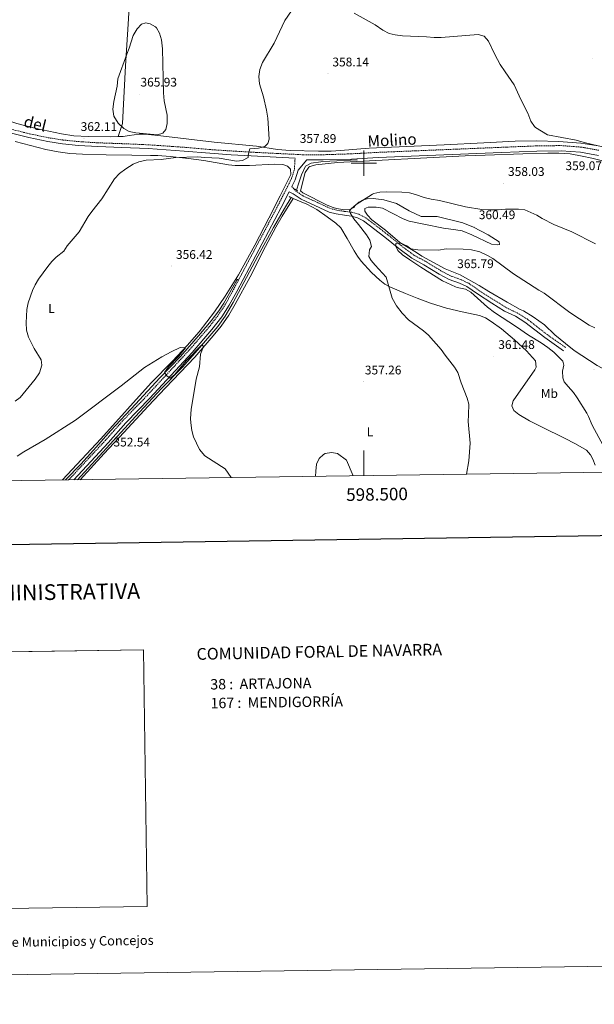
# Model space of a CAD drawing. Units: metres. Extents: x 596530 to 601027, y 4714829 to 4717863.
# Drawn here: x 598225 to 598684, y 4714829 to 4715614 of the extents above; entities that cross this region are included whole.
import ezdxf
from ezdxf.enums import TextEntityAlignment as Align

# ---------------------------------------------------------------- set-up
doc = ezdxf.new("R2010")
doc.units = ezdxf.units.M
doc.header["$MEASUREMENT"] = 0
doc.linetypes.add('TRAZOS', pattern=[0.75, 0.5, -0.25])
doc.linetypes.add('TRAZOSX2', pattern=[1.5, 1, -0.5])
for name, color, linetype, lineweight in [('Carátula', 7, 'Continuous', 5), ('Level 13', 5, 'Continuous', 0), ('Level 21', 19, 'Continuous', 0), ('Level 36', 19, 'Continuous', 40), ('Level 37', 92, 'Continuous', 0), ('Level 41', 19, 'Continuous', 0), ('Level 44', 19, 'Continuous', 0), ('Level 5', 36, 'Continuous', 0), ('Level 61', 19, 'Continuous', 0), ('Level 63', 7, 'Continuous', 0), ('Level 7', 1, 'Continuous', 0)]:
    doc.layers.add(name, color=color, linetype=linetype, lineweight=lineweight)
doc.styles.add('Arial', font='ARIAL.TTF', dxfattribs={"height": 0.2})

# ---------------------------------------------------------------- blocks, each defined once
blk = doc.blocks.new('5PATER')
at = {"layer": 'Carátula', "linetype": 'Continuous', "lineweight": 5}
h = blk.add_hatch(color=250, dxfattribs=at)
edge = h.paths.add_edge_path()
edge.add_ellipse((0, 0), major_axis=(-1.33, -1.34), ratio=0.999422, start_angle=0, end_angle=360)

msp = doc.modelspace()

# ---------------------------------------------------------------- linework, layer by layer
at = {"layer": 'Level 13', "color": 5, "linetype": 'Continuous', "lineweight": 0, "ltscale": 0.5}
for points in [[(598494.96, 4715502.78, 356.61), (598472.88, 4715501.63, 356.61), (598465.74, 4715501.06, 356.61), (598458.06, 4715500.01, 356.61), (598453.59, 4715497.69, 356.61), (598453.22, 4715497.16, 356.61), (598450.38, 4715490.69, 356.61), (598448.03, 4715484.32, 356.12), (598446.25, 4715478.56, 356.12)], [(598442.03, 4715472.66, 356.12), (598436.8, 4715463.99, 355.62), (598427.84, 4715448.72, 355.62), (598415.57, 4715425.81, 355.54), (598404.41, 4715404.75, 354.46), (598395.81, 4715389.01, 354.15), (598389.35, 4715377.96, 354.15), (598383.56, 4715369.79, 354.15), (598367.26, 4715350.82, 354.1), (598355.48, 4715337.46, 353.66), (598338.44, 4715319.97, 353.16), (598317.93, 4715298.08, 352.73), (598271.47, 4715247.55, 350.76)], [(598262.13, 4715247.42, 350.28), (598274.16, 4715259.95, 351.01), (598284.26, 4715271.02, 351.73), (598298.29, 4715286.71, 352.17), (598317.96, 4715307.91, 352.74), (598337.2, 4715328.72, 352.74), (598353.83, 4715345.87, 353.72), (598369.78, 4715364.13, 354.25), (598378.3, 4715374.23, 354.22), (598384.45, 4715382.13, 354.54), (598388.42, 4715388.35, 354.71), (598399.07, 4715407.37, 354.71)]]:
    msp.add_polyline3d(points, dxfattribs=at)
at = {"layer": 'Level 21', "color": 19, "linetype": 'Continuous', "lineweight": 0}
for points in [[(598200.26, 4715528.55, 359.64), (598232.74, 4715520.46, 361.12), (598247.85, 4715517.33, 362.1), (598259.58, 4715515.5, 362.1), (598272.45, 4715514.19, 362.1), (598287.75, 4715513.23, 361.61), (598306.95, 4715512.56, 361.12), (598327.88, 4715511.66, 361.12), (598356.66, 4715509.67, 360.63), (598377.08, 4715507.85, 360.63), (598394.14, 4715506.74, 360.63), (598410.11, 4715505.8, 359.15), (598445.14, 4715504.03, 357.92)], [(598442.55, 4715481.47, 357.18), (598445.16, 4715486.66, 357.43), (598447.6, 4715494.49, 357.92), (598454.54, 4715502.57, 357.92), (598467.67, 4715502.54, 357.18), (598490.13, 4715503.3, 357.18), (598511.52, 4715504.47, 357.67), (598609.84, 4715508.49, 357.67), (598638.03, 4715509.62, 358.17), (598657.35, 4715509.86, 359.15), (598672.85, 4715508.69, 359.64), (598687.14, 4715506.13, 359.15)], [(598268.69, 4715247.51, 351.55), (598296.17, 4715277.05, 352.75), (598310.23, 4715292.92, 353.24), (598329.21, 4715312.54, 353.74), (598363.08, 4715349.05, 354.72), (598378.8, 4715367.29, 355.21), (598386.61, 4715377.43, 355.21), (598392.61, 4715386.67, 355.71), (598398.61, 4715397.74, 355.71), (598434.14, 4715464.77, 357.18), (598440.34, 4715477.07, 357.18), (598443.58, 4715475.64, 357.18), (598450.1, 4715471.28, 356.69), (598472.35, 4715461, 357.18), (598477.9, 4715459.53, 357.67), (598484.46, 4715458.56, 358.17), (598490.22, 4715457.81, 359.64), (598494.86, 4715456.5, 361.12), (598499.82, 4715454, 361.61), (598516.77, 4715440.96, 363.58), (598527.84, 4715431.95, 364.07), (598538.21, 4715424.18, 365.06), (598547.88, 4715418.98, 365.55), (598560.08, 4715411.56, 365.55), (598567.98, 4715407.36, 365.55), (598576.26, 4715404.34, 365.55), (598582.21, 4715401.58, 365.06), (598590.6, 4715395.81, 365.55), (598602.19, 4715388.44, 365.55), (598612.23, 4715382.06, 366.04), (598620.95, 4715377.99, 366.53), (598628.55, 4715373.28, 366.53), (598644.45, 4715360.9, 366.53), (598659.38, 4715350.49, 366.53)]]:
    msp.add_polyline3d(points, dxfattribs=at)
at = {"layer": 'Level 21', "color": 19, "linetype": 'TRAZOSX2', "lineweight": 0}
for points in [[(598200.97, 4715531.46, 359.64), (598233.41, 4715523.38, 361.12), (598248.39, 4715520.28, 362.1), (598259.96, 4715518.48, 362.1), (598272.69, 4715517.18, 362.1), (598287.9, 4715516.23, 361.61), (598307.07, 4715515.55, 361.12), (598328.05, 4715514.65, 361.12), (598356.89, 4715512.66, 360.63), (598377.31, 4715510.84, 360.63), (598394.33, 4715509.74, 360.63), (598410.28, 4715508.79, 359.15), (598451.1, 4715506.73, 357.67), (598467.62, 4715506.7, 357.18), (598489.99, 4715507.46, 357.18), (598511.37, 4715508.62, 357.67), (598609.71, 4715512.64, 357.67), (598637.95, 4715513.78, 358.17), (598657.44, 4715514.02, 359.15), (598673.22, 4715512.83, 359.64), (598687.78, 4715510.22, 359.15)], [(598264.53, 4715247.45, 351.48), (598293.95, 4715279.07, 352.75), (598308.03, 4715294.96, 353.24), (598327.03, 4715314.6, 353.74), (598360.84, 4715351.05, 354.72), (598376.47, 4715369.19, 355.21), (598384.16, 4715379.16, 355.21), (598390.03, 4715388.21, 355.71), (598395.97, 4715399.16, 355.71), (598431.48, 4715466.14, 357.18), (598442.37, 4715487.79, 357.43), (598444.62, 4715495.03, 357.92), (598445.14, 4715504.03, 357.92)], [(598442.55, 4715481.47, 357.18), (598445.59, 4715477.9, 357.18), (598451.57, 4715473.9, 356.69), (598473.37, 4715463.84, 357.18), (598478.5, 4715462.47, 357.67), (598484.87, 4715461.53, 358.17), (598490.82, 4715460.76, 359.64), (598495.96, 4715459.31, 361.12), (598501.43, 4715456.55, 361.61), (598518.63, 4715443.31, 363.58), (598529.69, 4715434.31, 364.07), (598539.83, 4715426.71, 365.06), (598549.37, 4715421.59, 365.55), (598561.57, 4715414.17, 365.55), (598569.2, 4715410.1, 365.55), (598577.4, 4715407.11, 365.55), (598583.7, 4715404.19, 365.06), (598592.26, 4715398.31, 365.55), (598603.8, 4715390.97, 365.55), (598613.68, 4715384.69, 366.04), (598622.38, 4715380.64, 366.53), (598630.27, 4715375.75, 366.53), (598646.23, 4715363.32, 366.53), (598661.1, 4715352.95, 366.53)]]:
    msp.add_polyline3d(points, dxfattribs=at)
at = {"layer": 'Level 21', "color": 1, "linetype": 'TRAZOS', "lineweight": 0}
for points in [[(598444.76, 4715479.66, 356.68), (598446.25, 4715478.56, 356.68)], [(598442.03, 4715472.66, 356.68), (598440.51, 4715473.35, 356.68)], [(598443.74, 4715471.89, 356.68), (598443.61, 4715471.95, 356.68), (598442.03, 4715472.66, 356.68)], [(598446.25, 4715478.56, 356.68), (598447.41, 4715477.7, 356.68)], [(598398.24, 4715407.83, 355.06), (598399.07, 4715407.37, 355.37)], [(598399.07, 4715407.37, 355.37), (598399.9, 4715406.92, 355.68)]]:
    msp.add_polyline3d(points, dxfattribs=at)
at = {"layer": 'Level 36', "color": 92, "linetype": 'Continuous', "lineweight": 0}
for points in [[(598304.15, 4715521.17, 363), (598307.45, 4715531.53, 365.19), (598309.97, 4715577.69, 365.31), (598312.21, 4715614.97, 364.35), (598313.21, 4715636.33, 364.77), (598314.05, 4715643.05, 364.8), (598312.77, 4715649.13, 365.1), (598310.85, 4715655.77, 364.92), (598308.85, 4715676.41, 364.02), (598307.88, 4715690.71, 363.14), (598306.83, 4715708.7, 360.5), (598306.03, 4715723.64, 359.36), (598304.56, 4715755.89, 359.22), (598304.44, 4715794.06, 358.94)], [(598206.18, 4715536.19, 360.64), (598208.72, 4715536.19, 360.89), (598223.24, 4715531.64, 361.39), (598238.71, 4715527.75, 361.39), (598258.72, 4715523.38, 361.39), (598268.61, 4715521.91, 361.39), (598280.07, 4715521.21, 361.67), (598298.26, 4715520.93, 362.38), (598304.15, 4715521.17, 363.28)], [(598304.15, 4715521.17, 363.28), (598307.92, 4715521.33, 363.85), (598312.83, 4715522.19, 364.27), (598320.82, 4715523.25, 364.1), (598325.81, 4715523.23, 363.85), (598337.98, 4715521.83, 363.85), (598380.56, 4715516.72, 362.87), (598414.44, 4715513.69, 359.91), (598431.23, 4715510.85, 357.95), (598441.2, 4715510.13, 357.61), (598463.92, 4715509.51, 357.14), (598473.92, 4715509.62, 356.99), (598481.49, 4715510.05, 357.01), (598504.32, 4715511.86, 357.95), (598534.04, 4715513.42, 357.45), (598564.01, 4715514.59, 357.93), (598595.62, 4715516.23, 357.94), (598620.68, 4715517.43, 358.3), (598637.74, 4715517.87, 358.63), (598655.62, 4715517.41, 359.07), (598673.2, 4715516.06, 359.57), (598686.92, 4715513.92, 359.91), (598701.57, 4715510.73, 359.56), (598716, 4715507.01, 359.22)], [(598221.98, 4715517.19, 360.08), (598246.36, 4715510.99, 360.48), (598256.14, 4715508.92, 360.48), (598265.48, 4715507.77, 360.48), (598275.46, 4715507.19, 360.48), (598294.54, 4715506.67, 360.48), (598314.86, 4715506.34, 359.99), (598329.86, 4715506.23, 360.48), (598335.55, 4715506.06, 360.41), (598345.52, 4715505.35, 360.17), (598360.24, 4715503.74, 359.55), (598372.38, 4715502.1, 359), (598392.07, 4715498.75, 358.03), (598397.39, 4715498.2, 357.8), (598408.92, 4715498.02, 357.52), (598428.73, 4715499.33, 357.52), (598435.51, 4715498.97, 357.52), (598439.15, 4715497.6, 357.52), (598441.4, 4715495.22, 357.03), (598441.68, 4715491.1, 357.03), (598433.18, 4715474.03, 356.92), (598424.17, 4715456.2, 355.64), (598412.96, 4715434.55, 355.56), (598400.1, 4715411.02, 355.56), (598389.36, 4715393.87, 355.56), (598380.84, 4715381.54, 355.22), (598368.58, 4715365.5, 354.68), (598358.95, 4715354.48, 354.37), (598347.25, 4715341.99, 354.08), (598330.38, 4715324.93, 353.59), (598290.11, 4715280.19, 352.86), (598259.61, 4715247.38, 351.04)], [(598737.21, 4715490.57, 358.04), (598681.81, 4715503.93, 359.7), (598674.32, 4715505.63, 359.68), (598664.49, 4715507.52, 359.34), (598655.51, 4715508.08, 359.01), (598646.8, 4715507.97, 358.7), (598626.81, 4715507.4, 358.7), (598596.84, 4715506.42, 357.8), (598580.9, 4715505.77, 357.69), (598479.03, 4715500.5, 357.22), (598461.7, 4715498.71, 357.22), (598456.96, 4715497.24, 356.75), (598456.26, 4715496.76, 356.73), (598453.32, 4715492.67, 356.73), (598449.39, 4715478.04, 356.73), (598451.23, 4715476.24, 356.73), (598470.88, 4715466.57, 356.73), (598475.5, 4715464.71, 356.98), (598478.08, 4715463.9, 357.22), (598482.96, 4715463.02, 357.98), (598484.45, 4715462.88, 358.21), (598488.91, 4715463.08, 358.21)], [(598273.7, 4715247.58, 351.1), (598292.98, 4715268.39, 352.21), (598308.58, 4715285.11, 352.08), (598327.98, 4715306.25, 353.07), (598341.7, 4715320.79, 353.4), (598365.13, 4715345.2, 354.66), (598379.93, 4715362.25, 355.15), (598386.13, 4715370.09, 355.4), (598392.21, 4715378.9, 355.58), (598397.38, 4715387.46, 355.52), (598409.22, 4715409.25, 355.99), (598421.67, 4715433.58, 355.99), (598429.87, 4715449.03, 356.28), (598434.85, 4715457.7, 356.46), (598443.74, 4715471.89, 356.68)], [(598443.74, 4715471.89, 356.67), (598450.07, 4715469.28, 356.19), (598454.62, 4715467.24, 356.3), (598462.59, 4715462.94, 357.17), (598470.83, 4715457.28, 357.13), (598477.74, 4715452.27, 357.4), (598481.62, 4715448.47, 357.66), (598486.71, 4715439.86, 357.64), (598492.18, 4715429.97, 358.65), (598494.93, 4715425.82, 359.15), (598497.99, 4715421.89, 359.57), (598506.22, 4715412.79, 359.63), (598512.87, 4715406.65, 359.63), (598516.83, 4715403.57, 359.63), (598521.17, 4715401.12, 359.63), (598533.34, 4715396.11, 359.63), (598542.62, 4715392.39, 359.83), (598553.27, 4715388.33, 360.47), (598565.98, 4715384.49, 361.6), (598578.47, 4715381.45, 362.09), (598592.37, 4715378.42, 362.09), (598597, 4715376.59, 362.33), (598601.58, 4715373.79, 362.59), (598609.78, 4715368.03, 362.58), (598620.34, 4715359.17, 362.72), (598629.68, 4715350.31, 363.08), (598637.02, 4715342.45, 363.08), (598637.51, 4715337.36, 363.08), (598636.5, 4715335.25, 363.08), (598619.02, 4715310.58, 361.6), (598617.98, 4715306.61, 361.6), (598619.58, 4715302.91, 362.09), (598623.74, 4715299.59, 362.19), (598632.24, 4715294.59, 362.04), (598642.21, 4715289.57, 362.37), (598660.07, 4715280.67, 363.97), (598668.8, 4715276.21, 363.97), (598677.57, 4715271.17, 363.57), (598680.9, 4715267.52, 363.29), (598682.66, 4715263.94, 363.08), (598684.46, 4715259.11, 362.89)], [(598488.91, 4715463.08, 358.21), (598492.01, 4715464.53, 359.7), (598492.93, 4715465.93, 359.69), (598495.93, 4715468.97, 359.72), (598499.37, 4715470.89, 359.78), (598502.77, 4715471.69, 360.2), (598507.41, 4715471.85, 360.44), (598515.97, 4715470.81, 361.13), (598526.17, 4715467.85, 361.52), (598536.25, 4715462.09, 361.55), (598545.81, 4715457.37, 361.94), (598558.57, 4715457.45, 362.03), (598578.93, 4715452.41, 361.7), (598587.45, 4715449.05, 361.67), (598599.33, 4715442.73, 362.09), (598607.89, 4715437.21, 362.81), (598608.15, 4715435.15, 363.3), (598606.83, 4715434.89, 363.79), (598601.86, 4715435.48, 363.37), (598586.22, 4715442.91, 363.3), (598578.41, 4715445.97, 363.3), (598573.5, 4715446.91, 363.3), (598563.61, 4715448.09, 363.3), (598547.89, 4715451.43, 363.79), (598536.14, 4715453.81, 363.3), (598531.45, 4715455.5, 363.3), (598514.83, 4715464.04, 362.81), (598509.92, 4715465.03, 362.81), (598503.51, 4715464.94, 362.81), (598500.88, 4715463.85, 362.81), (598500.89, 4715461.62, 362.81), (598502.9, 4715458.41, 362.81), (598506.52, 4715454.93, 362.81), (598517.29, 4715446.55, 363.3), (598528.72, 4715436.86, 364.16), (598542.06, 4715428.73, 365.36), (598546.37, 4715425.85, 365.63)], [(598546.37, 4715425.85, 365.63), (598564.84, 4715415.85, 365.96), (598576.96, 4715410.89, 366.26), (598592.08, 4715402.41, 366.29), (598599.84, 4715397.61, 366.11), (598614.48, 4715389.05, 366.53), (598624.68, 4715383.37, 366.89), (598627.32, 4715382.25, 366.92), (598635.12, 4715377.53, 366.95), (598644.08, 4715371.21, 366.71), (598652.28, 4715363.21, 366.56), (598661, 4715356.09, 366.44), (598667.88, 4715350.65, 366.68), (598686.08, 4715338.57, 367.46), (598705.64, 4715328.41, 368.48), (598714.68, 4715323.45, 368.78), (598723.2, 4715319.05, 368.45), (598731.44, 4715316.57, 368.9), (598737.4, 4715313.45, 369.02), (598748.47, 4715303.63, 369.53)]]:
    msp.add_polyline3d(points, dxfattribs=at)
at = {"layer": 'Level 5', "color": 36, "linetype": 'Continuous', "lineweight": 0}
for points in [[(598221.84, 4715310.1, 360.01), (598225.8, 4715313.17, 360.01), (598237.8, 4715327.86, 360.01), (598241.36, 4715332.82, 360.01), (598243.12, 4715338.82, 360.01), (598242.56, 4715343.06, 360.01), (598236.92, 4715352.1, 360.01), (598232.47, 4715361.37, 360.01), (598230.99, 4715366.78, 360.01), (598230.6, 4715372.61, 360.01), (598231.11, 4715383.24, 360.01), (598232.12, 4715388.61, 360.01), (598235.67, 4715398.53, 360.01), (598237.85, 4715403.08, 360.01), (598240.52, 4715407.6, 360.01), (598247.81, 4715417.7, 360.01), (598251.03, 4715421.52, 360.01), (598254.59, 4715425.07, 360.01), (598260.61, 4715429.94, 360.01), (598263.35, 4715434.2, 360.01), (598272.93, 4715445.22, 360.01), (598280.21, 4715457.38, 360.01), (598283.03, 4715461.51, 360.01), (598291.03, 4715471.6, 360.01), (598301.11, 4715487.5, 360.01), (598305.15, 4715491.86, 360.01), (598310.03, 4715495.55, 360.01), (598315.97, 4715499.13, 360.01), (598320.56, 4715501.09, 360.01), (598326.32, 4715502.53, 360.01), (598338.25, 4715503.05, 360.01), (598349.97, 4715504.65, 360.01), (598367.49, 4715504.97, 360.01), (598373.01, 4715504.41, 360.01), (598384.65, 4715503.93, 360.01), (598398.33, 4715501.63, 360.01), (598403.34, 4715502.05, 360.01), (598407.66, 4715504.45, 360.01), (598407.77, 4715506.49, 360.01), (598409.12, 4715511.35, 360.01), (598416.05, 4715512.01, 360.01), (598420.9, 4715513.18, 360.01), (598423.53, 4715515.77, 360.01), (598424.45, 4715519.21, 360.01), (598423.5, 4715535.87, 360.01), (598422.49, 4715542.22, 360.01), (598419.99, 4715552.9, 360.01), (598416.69, 4715563.29, 360.01), (598416.21, 4715569.13, 360.01), (598417.17, 4715574.81, 360.01), (598419.21, 4715580.41, 360.01), (598428.53, 4715595.82, 360.01), (598437.09, 4715613.77, 360.01), (598447.65, 4715629.21, 360.01)], [(598492.17, 4715619.53, 360.01), (598509.17, 4715610.25, 360.01), (598515.21, 4715605.93, 360.01), (598520.17, 4715603.53, 360.01), (598525.04, 4715602.38, 360.01), (598530.85, 4715601.61, 360.01), (598550.05, 4715600.73, 360.01), (598556.13, 4715600.17, 360.01), (598561.77, 4715600.09, 360.01), (598591.21, 4715602.65, 360.01), (598596.03, 4715601.38, 360.01), (598599.55, 4715597.41, 360.01), (598604.43, 4715586.63, 360.01), (598608.81, 4715578.81, 360.01), (598612.69, 4715572.73, 360.01), (598619.89, 4715562.57, 360.01), (598625.18, 4715550.69, 360.01), (598630.82, 4715539.99, 360.01), (598633.37, 4715533.53, 360.01)], [(598318.25, 4715524.25, 365.01), (598312.93, 4715525.29, 365.01), (598308.54, 4715527.66, 365.01), (598303.99, 4715531.89, 365.01), (598300.53, 4715537.61, 365.01), (598299.81, 4715543.05, 365.01), (598300.61, 4715549.05, 365.01), (598303.21, 4715561.53, 365.01), (598303.89, 4715567.21, 365.01), (598310.85, 4715586.89, 365.01), (598312.81, 4715591.61, 365.01), (598315.98, 4715601.69, 365.01), (598319.29, 4715607.13, 365.01), (598322.71, 4715610.77, 365.01), (598326.21, 4715611.93, 365.01), (598329.61, 4715611.21, 365.01), (598333.89, 4715608.65, 365.01), (598334.57, 4715607.93, 365.01), (598337.05, 4715603.59, 365.01), (598338.64, 4715598.33, 365.01), (598339.52, 4715591.12, 365.01), (598340.13, 4715556.09, 365.01), (598340.85, 4715549.77, 365.01), (598343.21, 4715538.17, 365.01), (598343.13, 4715531.77, 365.01), (598342.17, 4715526.81, 365.01), (598339.53, 4715523.85, 365.01), (598335.41, 4715522.49, 365.01), (598318.25, 4715524.25, 365.01)], [(598633.37, 4715533.53, 360.01), (598636.14, 4715529.34, 360.01), (598637.05, 4715528.57, 360.01), (598646.57, 4715522.65, 360.01), (598669.32, 4715518.26, 360.01), (598675.85, 4715516.41, 360.01), (598687.01, 4715513.85, 360.01)], [(598684.8, 4715435.57, 360.01), (598666.06, 4715445.24, 360.01), (598651.64, 4715451.07, 360.01), (598642.19, 4715455.83, 360.01), (598637.95, 4715458.48, 360.01), (598628.43, 4715462.89, 360.01), (598623.46, 4715463.4, 360.01), (598612.97, 4715463.31, 360.01), (598607.13, 4715462.81, 360.01), (598600.69, 4715462.73, 360.01), (598594.09, 4715463.13, 360.01), (598581.09, 4715465.21, 360.01), (598560.29, 4715470.25, 360.01), (598553.73, 4715471.37, 360.01), (598548.25, 4715472.73, 360.01), (598541.33, 4715475.13, 360.01), (598536.45, 4715476.26, 360.01), (598530.25, 4715476.97, 360.01), (598518.49, 4715477.05, 360.01), (598512.77, 4715476.89, 360.01), (598507.88, 4715475.87, 360.01), (598506.81, 4715475.37, 360.01), (598493.94, 4715466.98, 360.01), (598490.17, 4715463.82, 360.01), (598488.54, 4715461.9, 360.01), (598489.37, 4715459.93, 360.01), (598492.02, 4715455.69, 360.01), (598495.86, 4715451.21, 360.01), (598502.21, 4715442.81, 360.01), (598504.85, 4715438.49, 360.01), (598506.01, 4715433.62, 360.01), (598504.49, 4715430.97, 360.01), (598503.89, 4715425.61, 360.01), (598505.89, 4715422.41, 360.01), (598509.06, 4715418.54, 360.01), (598517.72, 4715409.05, 360.01), (598522.74, 4715392.47, 360.01), (598526.03, 4715386.14, 360.01), (598530.47, 4715380.45, 360.01), (598535.6, 4715375.2, 360.01), (598547.72, 4715366.25, 360.01), (598551.52, 4715362.97, 360.01), (598561.64, 4715351.34, 360.01), (598564.79, 4715346.87, 360.01), (598572.4, 4715337.45, 360.01), (598574.98, 4715333.16, 360.01), (598577.76, 4715324.73, 360.01), (598582.44, 4715312.57, 360.01), (598583.77, 4715307.73, 360.01), (598583.62, 4715299.38, 360.01), (598583.16, 4715294.07, 360.01), (598584.81, 4715276.83, 360.01), (598583.91, 4715262.58, 360.01), (598581.8, 4715251.98, 360.01)], [(598684.2, 4715368.65, 365.01), (598679.69, 4715370.81, 365.01), (598664.32, 4715381.05, 365.01), (598644, 4715396.33, 365.01), (598639.65, 4715398.78, 365.01), (598619.48, 4715411.69, 365.01), (598603.04, 4715424.01, 365.01), (598598.7, 4715426.47, 365.01), (598592.58, 4715429.19, 365.01), (598585.96, 4715430.85, 365.01), (598579.3, 4715431.41, 365.01), (598565.73, 4715431.69, 365.01), (598559.65, 4715430.73, 365.01), (598543.17, 4715430.97, 365.01), (598537.61, 4715431.69, 365.01), (598534.29, 4715434.17, 365.01), (598529.57, 4715436.09, 365.01), (598525.57, 4715435.85, 365.01), (598525.49, 4715433.69, 365.01), (598527.09, 4715430.33, 365.01), (598530.77, 4715426.94, 365.01), (598536.65, 4715422.81, 365.01), (598545.38, 4715416.97, 365.01), (598562.86, 4715406.18, 365.01), (598573.04, 4715401.48, 365.01), (598574.52, 4715400.89, 365.01), (598581, 4715399.45, 365.01), (598585.48, 4715397.23, 365.01), (598598.68, 4715385.29, 365.01), (598604.36, 4715380.97, 365.01), (598621.76, 4715369.61, 365.01), (598631.48, 4715362.81, 365.01), (598641.6, 4715356.65, 365.01), (598646.72, 4715353.05, 365.01), (598651.52, 4715349.29, 365.01), (598658.86, 4715342.07, 365.01), (598659.44, 4715339.05, 365.01), (598658.58, 4715334.12, 365.01), (598658.76, 4715328.93, 365.01), (598659.76, 4715325.69, 365.01), (598662.9, 4715321.8, 365.01), (598667.36, 4715317.05, 365.01), (598670.3, 4715313, 365.01), (598677.99, 4715300.64, 365.01)], [(598223.33, 4715266.39, 355.01), (598228.64, 4715269.86, 355.01), (598245.92, 4715279.62, 355.01), (598270, 4715295.18, 355.01), (598306.34, 4715322.41, 355.01), (598325.04, 4715336.97, 355.01), (598338.78, 4715345.69, 355.01), (598346.21, 4715349.59, 355.01), (598353.54, 4715352.94, 355.01), (598357.65, 4715352.64, 355.01), (598352.37, 4715346.23, 355.01), (598344.15, 4715337.68, 355.01), (598340.92, 4715333.1, 355.01), (598342.98, 4715330.35, 355.01), (598345.62, 4715328.52, 355.01), (598348.85, 4715331.27, 355.01), (598358.53, 4715342.56, 355.01), (598370.86, 4715355.08, 355.01), (598372.03, 4715353.86, 355.01), (598369.68, 4715347.75, 355.01), (598368.8, 4715337.68, 355.01), (598366.34, 4715327.74, 355.01), (598362.2, 4715303.61, 355.01), (598361.83, 4715296.41, 355.01), (598361.98, 4715293.02, 355.01), (598362.8, 4715286.89, 355.01), (598364, 4715281.77, 355.01), (598368.82, 4715271.69, 355.01), (598373.26, 4715266.64, 355.01), (598389.29, 4715256.25, 355.01), (598394.25, 4715249.3, 355.01)], [(598677.99, 4715300.64, 365.01), (598679.36, 4715297.96, 365.01), (598682.12, 4715291.13, 365.01), (598690.96, 4715274.81, 365.01)], [(598491.54, 4715250.69, 360.01), (598486.23, 4715263.14, 360.01), (598479.12, 4715268.49, 360.01), (598474.12, 4715269.29, 360.01), (598469.26, 4715268.36, 360.01), (598467.88, 4715267.69, 360.01), (598464.4, 4715264.49, 360.01), (598462.38, 4715259.91, 360.01), (598461.6, 4715254.32, 360.01), (598461.51, 4715250.26, 360.01)]]:
    msp.add_polyline3d(points, dxfattribs=at)
at = {"layer": 'Level 61', "color": 19, "linetype": 'Continuous', "lineweight": 0}
msp.add_polyline3d([(597442.3, 4715235.71, 0.01), (597409.86, 4717548.98, 0.01), (600827.82, 4717597.8, 0.01), (600861.39, 4715284.53, 0.01), (597442.3, 4715235.71, 0.01)], close=True, dxfattribs=at)
at = {"layer": 'Level 63', "linetype": 'Continuous', "lineweight": 0}
for points in [[(596572.66, 4714829.27, -0.24), (596530.28, 4717798.97, -0.24), (600984.82, 4717862.57, -0.24), (601027.2, 4714892.87, -0.24), (596572.66, 4714829.27, -0.24)], [(598324.32, 4715111.82, 0.01), (598327.29, 4714907.38, 0.01), (598025.12, 4714903.06, 0.01), (598022.25, 4715107.5, 0.01), (598324.32, 4715111.82, 0.01)]]:
    msp.add_polyline3d(points, close=True, dxfattribs=at)
at = {"layer": 'Level 63', "linetype": 'Continuous', "lineweight": 30}
msp.add_polyline3d([(597338.68, 4717597.97, -0.24), (597375.19, 4715183.26, -0.24), (600929.77, 4715237.01, -0.24), (600893.31, 4717648.72, -0.24), (597338.68, 4717597.97, -0.24)], dxfattribs=at)
at = {"layer": 'Level 63', "linetype": 'Continuous', "lineweight": 0}
for points in [[(598500, 4715490, 0.01), (598500, 4715510, 0.01)], [(598490, 4715500, 0.01), (598510, 4715500, 0.01)], [(598500, 4715250.81, 0.01), (598500, 4715270.81, 0.01)], [(598122.55, 4715108.93, 0.01), (598324.32, 4715111.82, 0.01), (598327.29, 4714907.38, 0.01), (598327.29, 4714907.38, 0.01), (598025.12, 4714903.06, 0.01)]]:
    msp.add_polyline3d(points, dxfattribs=at)

# ---------------------------------------------------------------- block references
at = {"layer": 'Level 7', "color": 19, "linetype": 'Continuous', "lineweight": 0, "xscale": 0.09999983015004542, "yscale": 0.09999983015004542}
for p in [(598682.79, 4715583.25, 363.02), (598471.43, 4715571.49, 358.15), (598320.85, 4715555.13, 365.94), (598276.77, 4715519.4, 362.12), (598451.14, 4715510.26, 357.9), (598682.97, 4715503.42, 359.08), (598611.55, 4715484.14, 358.04), (598588.21, 4715449.67, 360.5), (598346.64, 4715417.99, 356.43), (598573.1, 4715411.01, 365.8), (598603.75, 4715346.14, 361.48), (598683.6, 4715335.69, 366.78), (598499.88, 4715325.61, 357.27), (598299.35, 4715276.89, 352.55)]:
    msp.add_blockref('5PATER', p, dxfattribs=at)

# ---------------------------------------------------------------- texts
at = {"layer": 'Level 37', "color": 92, "linetype": 'Continuous', "lineweight": 0, "style": 'Arial'}
for s, p in [('L', (598250.83, 4715384.15, 358.82)), ('Mb', (598648.03, 4715316.37, 363.66)), ('L', (598504.97, 4715285.76, 358.25))]:
    msp.add_text(s, height=7, dxfattribs=at).set_placement(p, align=Align.MIDDLE_CENTER)
at = {"layer": 'Level 41', "color": 19, "linetype": 'Continuous', "lineweight": 0, "style": 'Arial'}
for s, p in [('358.14', (598474.93, 4715574.99, 358.15)), ('365.93', (598321.81, 4715558.89, 365.94)), ('362.11', (598274.11, 4715523.49, 362.12)), ('357.89', (598448.9, 4715513.96, 357.9)), ('358.03', (598615.05, 4715487.64, 358.04)), ('359.07', (598660.85, 4715492.26, 359.08)), ('360.49', (598591.71, 4715453.17, 360.5)), ('356.42', (598350.14, 4715421.49, 356.43)), ('365.79', (598574.49, 4715414.14, 365.8)), ('361.48', (598607.25, 4715349.64, 361.48)), ('357.26', (598500.84, 4715329.36, 357.27)), ('352.54', (598300.3, 4715271.91, 352.55))]:
    msp.add_text(s, height=7, dxfattribs=at).set_placement(p, align=Align.BOTTOM_LEFT)
at = {"layer": 'Level 44', "color": 19, "linetype": 'Continuous', "lineweight": 0, "style": 'Arial'}
for s, rotation, p in [('del', -14.16486, (598236.03, 4715524.47, 389.44)), ('Molino', 2.8246, (598522.89, 4715511.13, 389.44))]:
    msp.add_text(s, height=9, rotation=rotation, dxfattribs=at).set_placement(p, align=Align.BOTTOM_CENTER)
at = {"layer": 'Level 63', "linetype": 'Continuous', "lineweight": 0, "style": 'Arial'}
msp.add_text('598.500', height=10, rotation=0.81793, dxfattribs=at).set_placement((598510.46, 4715240.96, 0.01), align=Align.TOP_CENTER)
for s, height, p in [('DIVISIÓN ADMINISTRATIVA', 12.4999, (598216.18, 4715157.47, -0.24)), ('Líneas Límites de Municipios y Concejos', 7.4999, (598237.33, 4714879.09, -0.24)), ('Líneas Límites de Municipios y Concejos', 7.4999, (598237.33, 4714879.09, -0.24))]:
    msp.add_text(s, height=height, rotation=0.81855, dxfattribs=at).set_placement(p, align=Align.MIDDLE_CENTER)
for s, height, rotation, p in [('COMUNIDAD FORAL DE NAVARRA', 9.3599, 1.08351, (598366.6, 4715108.6, -1.02)), ('38 :  ARTAJONA', 8.3074, 0.81855, (598377.52, 4715084.44, 0.01)), ('167 :  MENDIGORRÍA', 8.3074, 0.81855, (598377.73, 4715069.42, 0.01))]:
    msp.add_text(s, height=height, rotation=rotation, dxfattribs=at).set_placement(p, align=Align.MIDDLE_LEFT)

doc.saveas('drawing.dxf')
